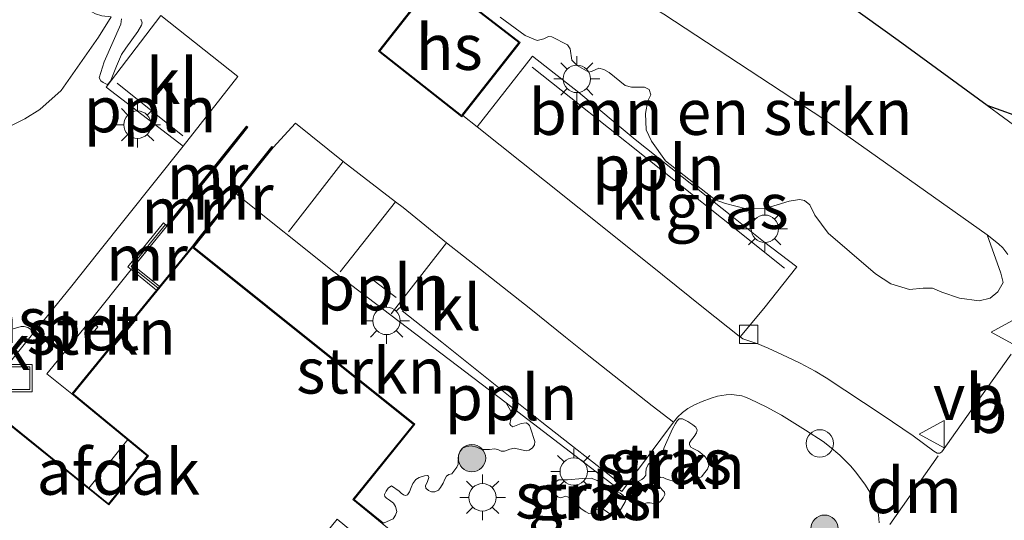
# Model space of a CAD drawing. Units: metres. Extents: x 180000 to 190010, y 443748 to 449069.
# Drawn here: x 184005 to 184059, y 448273 to 448301 of the extents above; entities that cross this region are included whole.
import ezdxf
from ezdxf.enums import TextEntityAlignment as Align

# ---------------------------------------------------------------- set-up
doc = ezdxf.new("R2010")
doc.units = ezdxf.units.M
doc.layers.get('0').update_dxf_attribs({"lineweight": 25})
for name, color, linetype, lineweight in [('B-ME-AL-OVERIG-L-B1', 7, 'Continuous', 18), ('B-ME-GR-BOMENSTRUIKEN-GV-B6', 93, 'Continuous', 18), ('B-ME-GR-BOOM-S-B1', 93, 'Continuous', 18), ('B-ME-GR-BOS-GV-B6', 10, 'Continuous', 25), ('B-ME-GR-STRUIKEN-GV-B6', 93, 'Continuous', 18), ('B-ME-GW-TEENLIJN-L-B1', 93, 'Continuous', 18), ('B-ME-IE-GRASLAND-GV-B6', 93, 'Continuous', 18), ('B-ME-IE-INRICHTINGSELEMENT-S-B1', 253, 'Continuous', 18), ('B-ME-IE-MEUBILAIR_WEGMEUBILAIR-LICHTMAST-S-B1', 8, 'Continuous', 18), ('B-ME-KG-KADASTRAAL-DAKRAND-L-B1', 13, 'Continuous', 18), ('B-ME-KW-LEUNING-L-B1', 8, 'Continuous', 18), ('B-ME-MW-MUUR-GV-B6', 8, 'IE-TERREINAFSCHEIDING-KUNSTMATIG', 18), ('B-ME-MW-MUUR-L-B1', 8, 'IE-TERREINAFSCHEIDING-KUNSTMATIG', 18), ('B-ME-OG-BEBOUWING-GV-B6', 173, 'Continuous', 18), ('B-ME-VH-VERH_SOORT-BETON-OVERIG-GV-B6', 8, 'IE-TERREINAFSCHEIDING-NATUURLIJK-HOUTWAL', 18), ('B-ME-VH-VERH_SOORT-BITUMEN-GV-B6', 8, 'IE-TERREINAFSCHEIDING-NATUURLIJK-HOUTWAL', 18), ('B-ME-VH-VERH_SOORT-KLINKERS-GV-B6', 8, 'IE-TERREINAFSCHEIDING-NATUURLIJK-HOUTWAL', 18), ('B-ME-VV-KOLK-S-B1', 8, 'Continuous', 18), ('B-ME-VW-MARKERING-DRIEHOEK-L-B1', 7, 'VW-HAAIETAND70-R-B', 18), ('B-ME-VW-MARKERING-STREEP-015-L-B1', 7, 'Continuous', 18), ('B-ME-VW-MEUBILAIR_WEGMEUBILAIR-SLAGBOOM-S-B1', 8, 'Continuous', 18), ('B-ME-VW-MEUBILAIR_WEGMEUBILAIR-VERKEERSBORD-S-B1', 8, 'Continuous', 18)]:
    doc.layers.add(name, color=color, linetype=linetype, lineweight=lineweight)
doc.styles.add('NLCS-ISO', font='NLCS-ISO.TTF')
doc.linetypes.add('IE-TERREINAFSCHEIDING-KUNSTMATIG', pattern='A,4,[82,NLCS.SHX,S=0.75,R=90,X=0,Y=0],4,-2', length=10)
doc.linetypes.add('IE-TERREINAFSCHEIDING-NATUURLIJK-HOUTWAL', pattern='A,7,-1.5,[67,NLCS.SHX,S=0.75,R=45,X=0,Y=0],-1.5,7,-1.5,[70,NLCS.SHX,S=0.75,R=0,X=0,Y=0],-1.5', length=20)
doc.linetypes.add('VW-HAAIETAND70-R-B', pattern='A,0,-0.5,[153,NLCS.SHX,S=1,R=180,X=-0.375,Y=0],-0.5', length=1)

# ---------------------------------------------------------------- blocks, each defined once
blk = doc.blocks.new('put')
for p, q in [((0.75, 0.75), (-0.75, 0.75)), ((-0.75, 0.75), (-0.75, -0.75)), ((0.75, -0.75), (0.75, 0.75)), ((-0.75, -0.75), (0.75, -0.75))]:
    blk.add_line(p, q)
blk.add_lwpolyline([(-0.625, 0.625), (0.625, 0.625), (0.625, -0.625), (-0.625, -0.625)], close=True)
blk = doc.blocks.new('dtb')
blk.add_circle((0, 0), 0.75)
blk = doc.blocks.new('verkeersbord')
for p, q in [((0, 0.75), (-0.75, -0.625)), ((0.75, -0.625), (0, 0.75)), ((-0.75, -0.625), (0.75, -0.625))]:
    blk.add_line(p, q)
blk = doc.blocks.new('boom')
blk.add_hatch(color=256).paths.add_polyline_path([(-0.75, 0, 1), (0.75, 0, 1)])
blk.add_circle((0, 0), 0.75)
blk = doc.blocks.new('kolk')
blk.add_lwpolyline([(-0.5, -0.5), (0.5, -0.5), (0.5, 0.5), (-0.5, 0.5)], close=True)
blk = doc.blocks.new('lantaarnpaal')
for p, q in [((0, 0.75), (0, 1.25)), ((-0.884, 0.884), (-0.53, 0.53)), ((0.53, 0.53), (0.884, 0.884)), ((-0.75, 0), (-1.25, 0)), ((0.75, 0), (1.25, 0)), ((-0.53, -0.53), (-0.884, -0.884)), ((0.53, -0.53), (0.884, -0.884)), ((0, -0.75), (0, -1.25))]:
    blk.add_line(p, q)
blk.add_circle((0, 0), 0.75)

msp = doc.modelspace()

# ---------------------------------------------------------------- linework, layer by layer
at = {"layer": 'B-ME-AL-OVERIG-L-B1'}
for p, q in [((184013.7272, 448294.3827, 27.4519), (184010.1234, 448297.2605, 27.5389)), ((184023.9697, 448286.6103, 27.0021), (184025.3982, 448285.5372, 26.9898))]:
    msp.add_line(p, q, dxfattribs=at)
for points in [[(184046.6495, 448287.1403, 26.8479), (184043.1899, 448289.8919, 26.9693), (184039.083, 448293.178, 27.0588), (184034.9537, 448296.4519, 27.1802), (184032.8393, 448298.127, 27.1802)], [(184025.7267, 448284.8066, 26.933), (184027.8882, 448283.0815, 26.9282), (184033.3634, 448278.7166, 26.8482), (184037.6462, 448275.3487, 26.7949)]]:
    msp.add_polyline3d(points, dxfattribs=at)
at = {"layer": 'B-ME-GR-BOMENSTRUIKEN-GV-B6'}
msp.add_polyline3d([(184040.0343, 448301.0324, 27.2364), (184048.8049, 448295.2955, 27.16), (184057.7394, 448288.958, 26.9946), (184058.4872, 448286.8573, 27.0816), (184058.6046, 448286.3474, 27.0513), (184058.3181, 448285.8361, 27.0315), (184057.8939, 448285.5003, 27.0196), (184057.2923, 448285.3488, 27.0196), (184056.2277, 448285.4878, 27.0024), (184055.2591, 448285.8227, 27.0024), (184054.7389, 448286.042, 26.9958), (184054.2309, 448286.0424, 26.9905), (184053.4888, 448285.9676, 26.9602), (184052.4727, 448286.2798, 26.9628), (184051.6298, 448286.8274, 26.9417), (184050.2015, 448288.0459, 26.943), (184049.0325, 448289.0523, 26.9694), (184048.3115, 448290.044, 26.9826), (184048.0304, 448290.6098, 26.9879), (184047.7417, 448290.8464, 26.9879), (184047.4591, 448290.8957, 26.9879), (184046.902, 448290.7965, 26.9826), (184045.5949, 448290.408, 26.9932), (184044.5576, 448290.3774, 26.9998), (184043.4236, 448290.6777, 27.0117), (184042.8507, 448290.8732, 27.0156), (184040.1275, 448293.0001, 27.079), (184039.3629, 448294.0763, 27.0948), (184039.077, 448294.7094, 27.1199), (184039.0465, 448295.6048, 27.1661), (184039.1639, 448296.2993, 27.141), (184039.3397, 448296.6199, 27.141), (184039.2354, 448296.9057, 27.1727), (184038.9776, 448297.039, 27.1899), (184038.2771, 448297.046, 27.2321), (184037.9358, 448297.1304, 27.2532), (184037.0436, 448297.8487, 27.2361), (184036.7512, 448298.0054, 27.2308), (184036.4899, 448298.0861, 27.2281), (184036.1173, 448297.9078, 27.2215), (184035.9424, 448297.8659, 27.2308), (184035.2958, 448298.2165, 27.2493), (184035.016, 448298.5203, 27.273), (184034.9172, 448299.1322, 27.3298), (184034.7684, 448299.352, 27.3417), (184033.9068, 448299.7977, 27.343), (184033.7397, 448299.8146, 27.343), (184033.4748, 448299.6871, 27.343), (184033.1133, 448299.5929, 27.339), (184032.462, 448299.8688, 27.3496), (184031.0784, 448300.8704, 27.4711)], dxfattribs=at)
at = {"layer": 'B-ME-GR-BOS-GV-B6'}
msp.add_polyline3d([(184062.2158, 448294.4372, 27.1672), (184057.7307, 448296.037, 27.1321), (184052.873, 448299.5968, 27.1739), (184048.4152, 448302.7969, 27.2042), (184046.5131, 448304.1923, 27.2164), (184044.569, 448305.5939, 27.277), (184042.9064, 448306.633, 27.3031), (184043.3702, 448307.4173, 27.3976), (184044.7649, 448309.9261, 27.3346), (184046.0071, 448312.1946, 27.4015), (184047.518, 448314.8485, 27.3897), (184050.3992, 448320.0735, 27.37), (184051.826, 448322.7257, 27.3779), (184053.3005, 448325.3598, 27.3661), (184056.261, 448330.6123, 27.3346), (184059.1291, 448335.7861, 27.2991)], dxfattribs=at)
at = {"layer": 'B-ME-GR-STRUIKEN-GV-B6'}
for points in [[(184011.4296, 448300.7601, 27.4988), (184011.4909, 448300.5569, 27.4956), (184011.4641, 448300.4272, 27.4956), (184011.2606, 448300.0875, 27.4717), (184010.5992, 448299.1784, 27.5545), (184010.3625, 448298.828, 27.5466), (184010.0986, 448298.1825, 27.5996), (184009.7614, 448297.3681, 27.5782), (184009.6261, 448297.2109, 27.5782), (184009.5801, 448297.1859, 27.5782), (184009.3582, 448297.2876, 27.6545), (184009.227, 448297.3905, 27.668), (184009.1368, 448297.5562, 27.665), (184009.4266, 448298.4189, 27.6507), (184010.3214, 448300.4871, 27.5852), (184010.368, 448300.7777, 27.5794)], [(184024.6964, 448273.1778, 27.1276), (184023.1013, 448274.4807, 27.0252), (184026.4233, 448278.5926, 26.8389), (184014.3212, 448288.2845, 26.9722), (184016.6486, 448291.2072, 27.0744), (184021.9908, 448286.9407, 26.9144), (184031.4075, 448279.7702, 26.8627), (184031.669, 448279.3141, 26.8763), (184031.7101, 448279.1144, 26.8984), (184031.6703, 448278.8657, 26.9132), (184031.6248, 448278.6257, 26.9255), (184031.6729, 448278.5266, 26.9267), (184031.7728, 448278.4616, 26.9292), (184031.8736, 448278.4851, 26.9292), (184032.244, 448278.6423, 26.8704), (184032.507, 448278.6739, 26.8704), (184032.6097, 448278.6219, 26.8704), (184032.6869, 448278.5333, 26.8692), (184032.7481, 448278.3843, 26.8715), (184032.9934, 448277.6552, 26.8932), (184032.972, 448277.4595, 26.9091), (184032.8511, 448277.2984, 26.9171), (184032.6708, 448277.1831, 26.9217), (184032.5157, 448277.1413, 26.9251), (184032.2637, 448277.191, 26.9228), (184031.8672, 448277.2763, 26.9296), (184031.6112, 448277.2268, 26.9296), (184031.3334, 448277.1273, 26.9296), (184031.1456, 448277.1258, 26.9296), (184030.9664, 448277.2051, 26.9296), (184030.7823, 448277.2401, 26.9296), (184030.5046, 448277.2186, 26.9274), (184030.0932, 448277.2153, 26.9278), (184029.8091, 448277.3379, 26.9278), (184029.5058, 448277.4186, 26.9278), (184029.2435, 448277.3777, 26.9278), (184029.0314, 448277.2791, 26.9278), (184028.8736, 448277.0924, 26.9278), (184028.8073, 448276.8998, 26.9305), (184028.7851, 448276.4013, 26.9336), (184028.7225, 448276.2369, 26.9336), (184028.4361, 448275.887, 26.9341), (184028.2805, 448275.8385, 26.9341), (184028.1461, 448275.7566, 26.9378), (184028.0532, 448275.5964, 26.9538), (184027.969, 448275.3715, 26.9599), (184027.8281, 448275.1324, 26.9673), (184027.7083, 448274.984, 26.9747), (184027.5176, 448274.892, 26.9759), (184027.3353, 448274.8926, 26.9747), (184027.1594, 448274.973, 26.9747), (184027.0175, 448275.0954, 26.9759), (184026.9994, 448275.2275, 26.9784), (184027.1022, 448275.4557, 26.9796), (184027.1906, 448275.6799, 26.9821), (184027.1571, 448275.7595, 26.9833), (184027.1139, 448275.7849, 26.9808), (184026.9424, 448275.7709, 26.9759), (184026.6477, 448275.6741, 26.9673), (184026.4637, 448275.5681, 26.9611), (184026.3013, 448275.3486, 26.9575), (184026.2093, 448275.1292, 26.9562), (184026.1336, 448274.8962, 26.9562), (184026.0202, 448274.7269, 26.9538), (184025.9154, 448274.6874, 26.9488), (184025.7938, 448274.7348, 26.9476), (184025.6672, 448274.8254, 26.9439), (184025.5649, 448274.9341, 26.9329), (184025.1429, 448275.2255, 26.9632), (184024.9585, 448275.0881, 26.9632), (184024.8539, 448274.9381, 26.9661), (184024.7597, 448274.7567, 26.9745), (184024.7798, 448274.6353, 26.9802), (184024.8746, 448274.5477, 26.9872), (184025.0306, 448274.4363, 26.9971), (184025.2473, 448274.2772, 27.0041), (184025.3628, 448274.1, 27.0084), (184025.4413, 448273.8196, 27.0112), (184025.3582, 448273.6117, 27.0126), (184025.2307, 448273.4212, 27.0323), (184024.6964, 448273.1778, 27.1276)], [(184008.3129, 448283.84, 27.8442), (184008.7382, 448283.5269, 27.834), (184009.0678, 448283.9316, 27.8161), (184008.6513, 448284.2531, 27.8137), (184010.8915, 448287.0532, 27.5389), (184012.2869, 448285.9395, 27.5491), (184007.652, 448280.251, 28.0558), (184006.2735, 448281.3503, 28.0279), (184008.3129, 448283.84, 27.8442)], [(184005.6097, 448283.6587, 27.9811), (184005.4979, 448283.522, 27.9938), (184003.9834, 448281.6385, 28.0939)], [(184004.4362, 448283.8136, 28.0124), (184004.8817, 448283.9446, 28.0084), (184005.0373, 448283.9489, 27.9989), (184005.2412, 448283.8936, 27.9884), (184005.6097, 448283.6587, 27.9811)], [(184038.2879, 448274.8737, 26.7958), (184038.2996, 448275.0811, 26.8229), (184038.3679, 448275.2631, 26.8168), (184038.4429, 448275.3607, 26.8119), (184038.838, 448275.5679, 26.8094), (184038.9536, 448275.6631, 26.8032), (184039.0508, 448275.7992, 26.7983), (184039.0656, 448275.9482, 26.7959), (184039.0736, 448276.1511, 26.7946), (184039.1943, 448276.395, 26.7909), (184039.3567, 448276.5371, 26.7909), (184039.5751, 448276.5817, 26.7909), (184039.8455, 448276.583, 26.7909), (184040.0394, 448276.6259, 26.7909), (184040.0911, 448276.7, 26.7909), (184040.088, 448276.8099, 26.802), (184040.0208, 448277.016, 26.8057), (184039.9982, 448277.1349, 26.802), (184040.0689, 448277.3269, 26.8008), (184040.5205, 448278.3369, 26.7973), (184040.679, 448278.639, 26.7916), (184040.7774, 448278.7832, 26.787), (184040.8823, 448278.8838, 26.787), (184041.0567, 448278.8817, 26.7882), (184041.3507, 448278.7397, 26.8007), (184041.6361, 448278.5603, 26.8075), (184041.7906, 448278.4331, 26.8132), (184041.8679, 448278.2793, 26.8121), (184041.837, 448278.1228, 26.8121), (184041.7053, 448277.9214, 26.8189), (184041.5631, 448277.7361, 26.8212), (184041.4534, 448277.5694, 26.8224), (184041.4487, 448277.4598, 26.8303), (184041.5273, 448277.342, 26.8349), (184041.6522, 448277.2658, 26.8406), (184041.9374, 448277.1183, 26.8463), (184042.1284, 448276.9688, 26.8488), (184042.3226, 448276.7936, 26.85), (184042.4485, 448276.5911, 26.8512), (184042.499, 448276.3309, 26.8537), (184042.4237, 448276.1421, 26.8365), (184042.2927, 448275.9476, 26.8303), (184042.0981, 448275.7154, 26.8291), (184041.8201, 448275.5837, 26.8209), (184041.4676, 448275.4799, 26.7992), (184041.0683, 448275.4303, 26.7901), (184040.715, 448275.4313, 26.7833), (184040.1607, 448275.6118, 26.8052), (184040.0087, 448275.6827, 26.7929), (184039.8581, 448275.6986, 26.7843), (184039.7268, 448275.6144, 26.7696), (184039.6824, 448275.5071, 26.7683), (184039.7241, 448275.2812, 26.7683), (184039.8533, 448275.1069, 26.7659), (184039.9886, 448274.975, 26.7659), (184040.0767, 448274.8762, 26.772), (184040.0991, 448274.7504, 26.7794), (184040.0091, 448274.5742, 26.7806), (184039.878, 448274.3962, 26.7954), (184039.7123, 448274.2492, 26.804), (184039.5703, 448274.2405, 26.8077), (184039.2959, 448274.2972, 26.8218), (184039.1101, 448274.2878, 26.8218), (184038.8991, 448274.2264, 26.8208), (184038.722, 448274.2163, 26.8208), (184038.5729, 448274.291, 26.8208), (184038.429, 448274.4151, 26.8208), (184038.3299, 448274.6743, 26.8198), (184038.2879, 448274.8737, 26.7958)], [(184034.0042, 448275.2835, 26.8632), (184034.0963, 448275.405, 26.8662), (184034.1531, 448275.4685, 26.8662), (184034.3013, 448275.5512, 26.8544), (184034.781, 448275.5613, 26.8504), (184035.5921, 448275.632, 26.8491), (184036.0592, 448275.6383, 26.8491), (184036.3952, 448275.5072, 26.8306), (184037.2158, 448275.0248, 26.8233), (184037.4914, 448274.9007, 26.8233), (184037.6612, 448274.8143, 26.8222), (184037.806, 448274.7094, 26.8222), (184037.9361, 448274.5547, 26.817), (184037.9596, 448274.4563, 26.8191), (184037.9304, 448274.3427, 26.8422), (184037.7322, 448274.0068, 26.8863), (184037.568, 448273.7453, 26.9041), (184037.4307, 448273.603, 26.9073), (184037.3543, 448273.5622, 26.9031), (184037.2068, 448273.6231, 26.902), (184036.7209, 448273.9418, 26.9115), (184036.5206, 448273.9614, 26.9146), (184036.3119, 448273.9088, 26.9146), (184036.1353, 448273.796, 26.9272), (184036.0636, 448273.7219, 26.9272), (184035.9438, 448273.7135, 26.9251), (184035.7729, 448273.7926, 26.9146), (184035.5181, 448273.9722, 26.8999), (184034.8939, 448274.5573, 26.8632), (184034.7752, 448274.628, 26.8663), (184034.6843, 448274.6554, 26.8726), (184034.5246, 448274.6127, 26.8852), (184034.376, 448274.5603, 26.8978), (184034.2408, 448274.6245, 26.8957), (184034.1065, 448274.7302, 26.8957), (184034.0302, 448274.8733, 26.8936), (184033.9919, 448275.088, 26.8863), (184034.0042, 448275.2835, 26.8632)]]:
    msp.add_polyline3d(points, dxfattribs=at)
at = {"layer": 'B-ME-GW-TEENLIJN-L-B1'}
msp.add_polyline3d([(184009.7938, 448300.8953, 27.5897), (184009.1087, 448299.7806, 27.643), (184007.0721, 448296.8591, 27.94), (184005.9058, 448295.8261, 28.0354), (184005.0779, 448295.3077, 28.0884), (184003.4639, 448294.5056, 28.1415)], dxfattribs=at)
at = {"layer": 'B-ME-IE-GRASLAND-GV-B6'}
for points in [[(184005.7243, 448304.8978, 29.3623), (184005.618, 448304.7507, 29.3601), (184005.4492, 448303.9957, 28.7033), (184005.5131, 448303.4464, 28.3721), (184005.725, 448303.1457, 28.2009), (184006.0322, 448302.8737, 28.1154), (184007.593, 448301.8159, 27.7963), (184008.5431, 448301.265, 27.6694), (184008.9411, 448301.0444, 27.6694), (184009.2878, 448300.9365, 27.6694), (184009.7938, 448300.8953, 27.5897), (184009.1087, 448299.7806, 27.643), (184007.0721, 448296.8591, 27.94), (184005.9058, 448295.8261, 28.0354), (184005.0779, 448295.3077, 28.0884), (184003.4639, 448294.5056, 28.1415)], [(184059.0553, 448282.4297, 26.9991), (184057.15, 448279.7586, 26.9764), (184055.2546, 448277.0894, 26.9628), (184055.1519, 448277.0044, 26.9628), (184055.0017, 448277.0135, 26.9628), (184054.818, 448277.1241, 26.9537), (184053.6916, 448277.9528, 26.8946), (184051.9948, 448279.113, 26.8743), (184048.9258, 448281.1334, 26.8082), (184048.3331, 448281.4938, 26.8082), (184047.5038, 448281.9363, 26.8122), (184046.8145, 448282.2661, 26.824), (184045.7496, 448282.7598, 26.8161), (184045.185, 448282.9875, 26.8122), (184044.3712, 448283.2685, 26.8161), (184044.2177, 448283.3755, 26.8161), (184045.5148, 448284.9203, 26.7801), (184047.3259, 448287.2108, 26.8074), (184045.4964, 448288.5898, 26.8735), (184043.6653, 448290.0471, 26.9341), (184041.0374, 448292.1408, 26.9947), (184038.4808, 448294.1803, 27.071), (184035.3921, 448296.7437, 27.1401), (184032.8529, 448298.7289, 27.1603), (184029.8201, 448294.8782, 27.1466), (184029.0455, 448295.4968, 27.1589), (184032.0674, 448299.343, 27.1665), (184032.1839, 448299.4912, 27.2299), (184027.5889, 448303.0404, 27.4749)], [(184003.4639, 448294.5056, 28.1415), (184005.0779, 448295.3077, 28.0884), (184005.9058, 448295.8261, 28.0354), (184007.0721, 448296.8591, 27.94), (184009.1087, 448299.7806, 27.643), (184009.7938, 448300.8953, 27.5897)], [(184012.5214, 448300.954, 27.374), (184009.5322, 448297.0393, 27.5722), (184013.7448, 448293.804, 27.4542), (184009.0623, 448287.9415, 27.5902), (184007.6547, 448286.1598, 27.7483), (184005.6097, 448283.6587, 27.9811), (184005.2412, 448283.8936, 27.9884), (184005.0373, 448283.9489, 27.9989), (184004.8817, 448283.9446, 28.0084), (184004.4362, 448283.8136, 28.0124)], [(184010.368, 448300.7777, 27.5794), (184010.3214, 448300.4871, 27.5852), (184009.4266, 448298.4189, 27.6507), (184009.1368, 448297.5562, 27.665), (184009.227, 448297.3905, 27.668), (184009.3582, 448297.2876, 27.6545), (184009.5801, 448297.1859, 27.5782), (184009.6261, 448297.2109, 27.5782), (184009.7614, 448297.3681, 27.5782), (184010.0986, 448298.1825, 27.5996), (184010.3625, 448298.828, 27.5466), (184010.5992, 448299.1784, 27.5545), (184011.2606, 448300.0875, 27.4717), (184011.4641, 448300.4272, 27.4956), (184011.4909, 448300.5569, 27.4956), (184011.4296, 448300.7601, 27.4988)], [(184031.0784, 448300.8704, 27.4711), (184032.462, 448299.8688, 27.3496), (184033.1133, 448299.5929, 27.339), (184033.4748, 448299.6871, 27.343), (184033.7397, 448299.8146, 27.343), (184033.9068, 448299.7977, 27.343), (184034.7684, 448299.352, 27.3417), (184034.9172, 448299.1322, 27.3298), (184035.016, 448298.5203, 27.273), (184035.2958, 448298.2165, 27.2493), (184035.9424, 448297.8659, 27.2308), (184036.1173, 448297.9078, 27.2215), (184036.4899, 448298.0861, 27.2281), (184036.7512, 448298.0054, 27.2308), (184037.0436, 448297.8487, 27.2361), (184037.9358, 448297.1304, 27.2532), (184038.2771, 448297.046, 27.2321), (184038.9776, 448297.039, 27.1899), (184039.2354, 448296.9057, 27.1727), (184039.3397, 448296.6199, 27.141), (184039.1639, 448296.2993, 27.141), (184039.0465, 448295.6048, 27.1661), (184039.077, 448294.7094, 27.1199), (184039.3629, 448294.0763, 27.0948), (184040.1275, 448293.0001, 27.079), (184042.8507, 448290.8732, 27.0156), (184043.4236, 448290.6777, 27.0117), (184044.5576, 448290.3774, 26.9998), (184045.5949, 448290.408, 26.9932), (184046.902, 448290.7965, 26.9826), (184047.4591, 448290.8957, 26.9879), (184047.7417, 448290.8464, 26.9879), (184048.0304, 448290.6098, 26.9879), (184048.3115, 448290.044, 26.9826), (184049.0325, 448289.0523, 26.9694), (184050.2015, 448288.0459, 26.943), (184051.6298, 448286.8274, 26.9417), (184052.4727, 448286.2798, 26.9628), (184053.4888, 448285.9676, 26.9602), (184054.2309, 448286.0424, 26.9905), (184054.7389, 448286.042, 26.9958), (184055.2591, 448285.8227, 27.0024), (184056.2277, 448285.4878, 27.0024), (184057.2923, 448285.3488, 27.0196), (184057.8939, 448285.5003, 27.0196), (184058.3181, 448285.8361, 27.0315), (184058.6046, 448286.3474, 27.0513), (184058.4872, 448286.8573, 27.0816), (184057.7394, 448288.958, 26.9946), (184058.3579, 448288.466, 26.9946), (184058.5972, 448288.2505, 26.9946), (184058.8638, 448287.8821, 26.9882)], [(184061.3052, 448293.4176, 27.1012), (184057.7307, 448296.037, 27.1321), (184062.2158, 448294.4372, 27.1672)], [(184024.6964, 448273.1778, 27.1276), (184025.2307, 448273.4212, 27.0323), (184025.3582, 448273.6117, 27.0126), (184025.4413, 448273.8196, 27.0112), (184025.3628, 448274.1, 27.0084), (184025.2473, 448274.2772, 27.0041), (184025.0306, 448274.4363, 26.9971), (184024.8746, 448274.5477, 26.9872), (184024.7798, 448274.6353, 26.9802), (184024.7597, 448274.7567, 26.9745), (184024.8539, 448274.9381, 26.9661), (184024.9585, 448275.0881, 26.9632), (184025.1429, 448275.2255, 26.9632), (184025.5649, 448274.9341, 26.9329), (184025.6672, 448274.8254, 26.9439), (184025.7938, 448274.7348, 26.9476), (184025.9154, 448274.6874, 26.9488), (184026.0202, 448274.7269, 26.9538), (184026.1336, 448274.8962, 26.9562), (184026.2093, 448275.1292, 26.9562), (184026.3013, 448275.3486, 26.9575), (184026.4637, 448275.5681, 26.9611), (184026.6477, 448275.6741, 26.9673), (184026.9424, 448275.7709, 26.9759), (184027.1139, 448275.7849, 26.9808), (184027.1571, 448275.7595, 26.9833), (184027.1906, 448275.6799, 26.9821), (184027.1022, 448275.4557, 26.9796), (184026.9994, 448275.2275, 26.9784), (184027.0175, 448275.0954, 26.9759), (184027.1594, 448274.973, 26.9747), (184027.3353, 448274.8926, 26.9747), (184027.5176, 448274.892, 26.9759), (184027.7083, 448274.984, 26.9747), (184027.8281, 448275.1324, 26.9673), (184027.969, 448275.3715, 26.9599), (184028.0532, 448275.5964, 26.9538), (184028.1461, 448275.7566, 26.9378), (184028.2805, 448275.8385, 26.9341), (184028.4361, 448275.887, 26.9341), (184028.7225, 448276.2369, 26.9336), (184028.7851, 448276.4013, 26.9336), (184028.8073, 448276.8998, 26.9305), (184028.8736, 448277.0924, 26.9278), (184029.0314, 448277.2791, 26.9278), (184029.2435, 448277.3777, 26.9278), (184029.5058, 448277.4186, 26.9278), (184029.8091, 448277.3379, 26.9278), (184030.0932, 448277.2153, 26.9278), (184030.5046, 448277.2186, 26.9274), (184030.7823, 448277.2401, 26.9296), (184030.9664, 448277.2051, 26.9296), (184031.1456, 448277.1258, 26.9296), (184031.3334, 448277.1273, 26.9296), (184031.6112, 448277.2268, 26.9296), (184031.8672, 448277.2763, 26.9296), (184032.2637, 448277.191, 26.9228), (184032.5157, 448277.1413, 26.9251), (184032.6708, 448277.1831, 26.9217), (184032.8511, 448277.2984, 26.9171), (184032.972, 448277.4595, 26.9091), (184032.9934, 448277.6552, 26.8932), (184032.7481, 448278.3843, 26.8715), (184032.6869, 448278.5333, 26.8692), (184032.6097, 448278.6219, 26.8704), (184032.507, 448278.6739, 26.8704), (184032.244, 448278.6423, 26.8704), (184031.8736, 448278.4851, 26.9292), (184031.7728, 448278.4616, 26.9292), (184031.6729, 448278.5266, 26.9267), (184031.6248, 448278.6257, 26.9255), (184031.6703, 448278.8657, 26.9132), (184031.7101, 448279.1144, 26.8984), (184031.669, 448279.3141, 26.8763), (184031.4075, 448279.7702, 26.8627), (184032.0516, 448279.2797, 26.8592), (184037.7484, 448274.9203, 26.8059), (184040.564, 448278.7099, 26.7648), (184040.7891, 448278.9815, 26.7835), (184041.0586, 448279.24, 26.7835), (184041.3548, 448279.4555, 26.7835), (184041.7171, 448279.6492, 26.792), (184042.1437, 448279.8306, 26.792), (184042.6314, 448280.018, 26.7877), (184042.9808, 448280.1234, 26.792), (184043.4528, 448280.1995, 26.8029), (184043.7631, 448280.218, 26.8056), (184044.0236, 448280.1877, 26.8083), (184044.3052, 448280.1426, 26.8083), (184044.5174, 448280.0729, 26.8083), (184044.7764, 448279.9655, 26.8083), (184045.6484, 448279.5402, 26.8383), (184046.4735, 448279.085, 26.8492), (184047.8038, 448278.2621, 26.8519), (184048.7561, 448277.6452, 26.8629), (184049.116, 448277.3699, 26.8671), (184049.6677, 448276.9042, 26.8883), (184050.2558, 448276.3268, 26.8968), (184050.558, 448275.973, 26.901), (184051.0703, 448275.2612, 26.901), (184051.462, 448274.6473, 26.9095), (184051.6613, 448274.2, 26.9265), (184051.7824, 448273.6287, 26.9562), (184051.8269, 448273.192, 26.9859)], [(184038.2879, 448274.8737, 26.7958), (184038.3299, 448274.6743, 26.8198), (184038.429, 448274.4151, 26.8208), (184038.5729, 448274.291, 26.8208), (184038.722, 448274.2163, 26.8208), (184038.8991, 448274.2264, 26.8208), (184039.1101, 448274.2878, 26.8218), (184039.2959, 448274.2972, 26.8218), (184039.5703, 448274.2405, 26.8077), (184039.7123, 448274.2492, 26.804), (184039.878, 448274.3962, 26.7954), (184040.0091, 448274.5742, 26.7806), (184040.0991, 448274.7504, 26.7794), (184040.0767, 448274.8762, 26.772), (184039.9886, 448274.975, 26.7659), (184039.8533, 448275.1069, 26.7659), (184039.7241, 448275.2812, 26.7683), (184039.6824, 448275.5071, 26.7683), (184039.7268, 448275.6144, 26.7696), (184039.8581, 448275.6986, 26.7843), (184040.0087, 448275.6827, 26.7929), (184040.1607, 448275.6118, 26.8052), (184040.715, 448275.4313, 26.7833), (184041.0683, 448275.4303, 26.7901), (184041.4676, 448275.4799, 26.7992), (184041.8201, 448275.5837, 26.8209), (184042.0981, 448275.7154, 26.8291), (184042.2927, 448275.9476, 26.8303), (184042.4237, 448276.1421, 26.8365), (184042.499, 448276.3309, 26.8537), (184042.4485, 448276.5911, 26.8512), (184042.3226, 448276.7936, 26.85), (184042.1284, 448276.9688, 26.8488), (184041.9374, 448277.1183, 26.8463), (184041.6522, 448277.2658, 26.8406), (184041.5273, 448277.342, 26.8349), (184041.4487, 448277.4598, 26.8303), (184041.4534, 448277.5694, 26.8224), (184041.5631, 448277.7361, 26.8212), (184041.7053, 448277.9214, 26.8189), (184041.837, 448278.1228, 26.8121), (184041.8679, 448278.2793, 26.8121), (184041.7906, 448278.4331, 26.8132), (184041.6361, 448278.5603, 26.8075), (184041.3507, 448278.7397, 26.8007), (184041.0567, 448278.8817, 26.7882), (184040.8823, 448278.8838, 26.787), (184040.7774, 448278.7832, 26.787), (184040.679, 448278.639, 26.7916), (184040.5205, 448278.3369, 26.7973), (184040.0689, 448277.3269, 26.8008), (184039.9982, 448277.1349, 26.802), (184040.0208, 448277.016, 26.8057), (184040.088, 448276.8099, 26.802), (184040.0911, 448276.7, 26.7909), (184040.0394, 448276.6259, 26.7909), (184039.8455, 448276.583, 26.7909), (184039.5751, 448276.5817, 26.7909), (184039.3567, 448276.5371, 26.7909), (184039.1943, 448276.395, 26.7909), (184039.0736, 448276.1511, 26.7946), (184039.0656, 448275.9482, 26.7959), (184039.0508, 448275.7992, 26.7983), (184038.9536, 448275.6631, 26.8032), (184038.838, 448275.5679, 26.8094), (184038.4429, 448275.3607, 26.8119), (184038.3679, 448275.2631, 26.8168), (184038.2996, 448275.0811, 26.8229), (184038.2879, 448274.8737, 26.7958)], [(184034.0042, 448275.2835, 26.8632), (184033.9919, 448275.088, 26.8863), (184034.0302, 448274.8733, 26.8936), (184034.1065, 448274.7302, 26.8957), (184034.2408, 448274.6245, 26.8957), (184034.376, 448274.5603, 26.8978), (184034.5246, 448274.6127, 26.8852), (184034.6843, 448274.6554, 26.8726), (184034.7752, 448274.628, 26.8663), (184034.8939, 448274.5573, 26.8632), (184035.5181, 448273.9722, 26.8999), (184035.7729, 448273.7926, 26.9146), (184035.9438, 448273.7135, 26.9251), (184036.0636, 448273.7219, 26.9272), (184036.1353, 448273.796, 26.9272), (184036.3119, 448273.9088, 26.9146), (184036.5206, 448273.9614, 26.9146), (184036.7209, 448273.9418, 26.9115), (184037.2068, 448273.6231, 26.902), (184037.3543, 448273.5622, 26.9031), (184037.4307, 448273.603, 26.9073), (184037.568, 448273.7453, 26.9041), (184037.7322, 448274.0068, 26.8863), (184037.9304, 448274.3427, 26.8422), (184037.9596, 448274.4563, 26.8191), (184037.9361, 448274.5547, 26.817), (184037.806, 448274.7094, 26.8222), (184037.6612, 448274.8143, 26.8222), (184037.4914, 448274.9007, 26.8233), (184037.2158, 448275.0248, 26.8233), (184036.3952, 448275.5072, 26.8306), (184036.0592, 448275.6383, 26.8491), (184035.5921, 448275.632, 26.8491), (184034.781, 448275.5613, 26.8504), (184034.3013, 448275.5512, 26.8544), (184034.1531, 448275.4685, 26.8662), (184034.0963, 448275.405, 26.8662), (184034.0042, 448275.2835, 26.8632)]]:
    msp.add_polyline3d(points, dxfattribs=at)
at = {"layer": 'B-ME-KG-KADASTRAAL-DAKRAND-L-B1'}
for points in [[(184024.497, 448299.0145, 29.0941), (184028.9782, 448295.4921, 29.1483), (184032.1134, 448299.4825, 29.1584), (184027.5976, 448302.9705, 29.1041), (184024.497, 448299.0145, 29.0941)], [(183999.5993, 448257.9917, 31.8485), (184001.8559, 448260.8101, 31.8364), (183998.9505, 448263.1609, 31.8931), (183987.3023, 448272.5855, 31.7875), (183996.8935, 448284.4687, 31.8018), (184009.6691, 448274.1762, 31.1357), (184011.8425, 448276.8706, 32.9158), (184007.7222, 448280.258, 32.9158), (184014.2537, 448288.2742, 32.7031), (184026.3529, 448278.585, 32.7193), (184023.0311, 448274.4734, 32.8115), (184029.8282, 448268.9215, 32.0891), (184026.4592, 448264.7194, 33.2425), (184036.0007, 448257.0616, 33.2215), (184034.1594, 448254.7673, 33.2215), (184034.5726, 448254.4334, 31.7216), (184022.5511, 448239.5164, 31.7314), (184012.8254, 448247.3809, 31.7095), (184010.9233, 448248.907, 31.7095), (183999.5993, 448257.9917, 31.8485)], [(184020.2858, 448261.143, 31.9072), (184013.0369, 448266.9552, 31.8142), (184017.3745, 448272.4046, 32.8879), (184019.8321, 448270.5137, 32.8879), (184022.1657, 448273.4022, 32.8704), (184027.3198, 448269.1507, 32.0257), (184023.0072, 448263.749, 31.9478), (184022.6193, 448264.0498, 31.9478), (184020.2858, 448261.143, 31.9072)]]:
    msp.add_polyline3d(points, dxfattribs=at)
at = {"layer": 'B-ME-KW-LEUNING-L-B1'}
msp.add_line((184018.6141, 448293.7729, 27.4968), (184014.2822, 448288.3156, 27.0797), dxfattribs=at)
msp.add_polyline3d([(184017.2338, 448294.8829, 27.6131), (184012.9903, 448289.6181, 27.5808), (184010.9261, 448287.0934, 27.58)], dxfattribs=at)
at = {"layer": 'B-ME-MW-MUUR-GV-B6'}
for points in [[(184012.4432, 448286.1313, 25.9624), (184012.2869, 448285.9395, 27.5491), (184010.8915, 448287.0532, 27.5389), (184010.7067, 448287.2007, 27.549), (184012.6671, 448289.6097, 27.4631), (184012.8362, 448289.4721, 27.4631), (184015.2458, 448292.4439, 27.4487), (184017.2014, 448294.9085, 27.2733), (184017.28, 448294.8462, 27.2733), (184015.324, 448292.3812, 26.6051), (184013.2327, 448289.802, 25.9624), (184012.914, 448289.4088, 25.9624), (184012.859, 448289.4536, 25.9624), (184012.7383, 448289.3053, 25.9624), (184011.0562, 448287.2383, 25.9624), (184012.4432, 448286.1313, 25.9624)], [(184014.2463, 448288.3442, 25.9624), (184014.5986, 448288.7866, 25.9624), (184018.5866, 448293.7947, 27.1629), (184018.6616, 448293.7351, 27.1629), (184016.6486, 448291.2072, 27.0744), (184014.3212, 448288.2845, 26.9722), (184014.2463, 448288.3442, 25.9624)]]:
    msp.add_polyline3d(points, dxfattribs=at)
at = {"layer": 'B-ME-MW-MUUR-L-B1'}
msp.add_line((184014.2824, 448288.3154, 27.0797), (184018.6228, 448293.7659, 27.4968), dxfattribs=at)
for points in [[(184017.2421, 448294.8762, 27.6131), (184015.2863, 448292.4114, 27.6407), (184012.8765, 448289.4393, 27.5808)], [(184012.774, 448289.5228, 27.5811), (184010.9014, 448287.2216, 27.6351), (184012.3739, 448286.0463, 27.5794)]]:
    msp.add_polyline3d(points, dxfattribs=at)
at = {"layer": 'B-ME-OG-BEBOUWING-GV-B6'}
for points in [[(184027.5889, 448303.0404, 27.4749), (184032.1839, 448299.4912, 27.2299), (184032.0674, 448299.343, 27.1665), (184029.0455, 448295.4968, 27.1589), (184028.9866, 448295.4219, 27.1735), (184024.4268, 448299.006, 27.2809), (184027.5889, 448303.0404, 27.4749)], [(184002.6312, 448279.9104, 28.172), (184009.6615, 448274.2465, 28.1814), (184011.7725, 448276.8634, 28.1814), (184007.652, 448280.251, 28.0558), (184012.2869, 448285.9395, 27.5491), (184012.4432, 448286.1313, 25.9624), (184014.1567, 448288.2343, 25.9624), (184014.2463, 448288.3442, 25.9624), (184014.3212, 448288.2845, 26.9722), (184026.4233, 448278.5926, 26.8389), (184023.1013, 448274.4807, 27.0252), (184024.6964, 448273.1778, 27.1276)], [(184008.5717, 448275.0876, 31.0536), (184010.7184, 448277.7655, 31.0536), (184011.8142, 448276.8671, 31.0536), (184009.6672, 448274.2142, 31.0536), (184008.5717, 448275.0876, 31.0536)]]:
    msp.add_polyline3d(points, dxfattribs=at)
at = {"layer": 'B-ME-VH-VERH_SOORT-BETON-OVERIG-GV-B6'}
msp.add_polyline3d([(184008.3129, 448283.84, 27.8442), (184008.6513, 448284.2531, 27.8137), (184009.0678, 448283.9316, 27.8161), (184008.7382, 448283.5269, 27.834), (184008.3129, 448283.84, 27.8442)], dxfattribs=at)
at = {"layer": 'B-ME-VH-VERH_SOORT-BITUMEN-GV-B6'}
for points in [[(184058.8638, 448287.8821, 26.9882), (184058.5972, 448288.2505, 26.9946), (184058.3579, 448288.466, 26.9946), (184057.7394, 448288.958, 26.9946), (184048.8049, 448295.2955, 27.16), (184040.0343, 448301.0324, 27.2364), (184039.735, 448301.2082, 27.2453), (184036.3947, 448303.1696, 27.3454), (184030.0489, 448306.9477, 27.493), (184029.5075, 448307.2701, 27.5056), (184028.6186, 448307.7993, 27.5263), (184028.1863, 448308.0567, 27.5363), (184019.5598, 448313.1012, 27.7372), (184019.2059, 448313.3081, 27.7454), (184012.9787, 448317.1708, 27.9781), (184019.1116, 448327.3829, 27.7163), (184023.5611, 448325.014, 27.7842), (184026.3463, 448330.0972, 27.7624), (184027.9605, 448333.0615, 27.7515), (184029.8207, 448336.5083, 27.7115), (184025.4427, 448338.8583, 27.68), (184036.766, 448360.2459, 27.3564)], [(184060.8175, 448341.1149, 27.2345), (184056.1246, 448332.2855, 27.2739), (184051.1479, 448323.5031, 27.2345), (184046.0834, 448314.6162, 27.3133), (184042.5703, 448308.5636, 27.2951), (184042.3414, 448308.0856, 27.2891), (184042.2362, 448307.7184, 27.2891), (184042.2664, 448307.396, 27.2891), (184042.3988, 448307.0371, 27.2891), (184042.6392, 448306.8, 27.3073), (184042.9064, 448306.633, 27.3031), (184044.569, 448305.5939, 27.277), (184046.5131, 448304.1923, 27.2164), (184048.4152, 448302.7969, 27.2042), (184052.873, 448299.5968, 27.1739), (184057.7307, 448296.037, 27.1321), (184061.3052, 448293.4176, 27.1012)], [(184027.5889, 448303.0404, 27.4749), (184024.4268, 448299.006, 27.2809), (184028.9866, 448295.4219, 27.1735), (184029.0455, 448295.4968, 27.1589), (184029.8201, 448294.8782, 27.1466), (184033.5049, 448291.9356, 27.0879), (184037.3087, 448288.9073, 26.9737), (184039.9669, 448286.7756, 26.9106), (184042.2203, 448284.9713, 26.8476), (184044.1583, 448283.4169, 26.8161), (184044.2177, 448283.3755, 26.8161), (184044.3712, 448283.2685, 26.8161), (184045.185, 448282.9875, 26.8122), (184045.7496, 448282.7598, 26.8161), (184046.8145, 448282.2661, 26.824), (184047.5038, 448281.9363, 26.8122), (184048.3331, 448281.4938, 26.8082), (184048.9258, 448281.1334, 26.8082), (184051.9948, 448279.113, 26.8743), (184053.6916, 448277.9528, 26.8946), (184054.818, 448277.1241, 26.9537), (184055.0017, 448277.0135, 26.9628), (184055.1519, 448277.0044, 26.9628), (184055.2546, 448277.0894, 26.9628), (184057.15, 448279.7586, 26.9764), (184059.0553, 448282.4297, 26.9991)], [(184003.9834, 448281.6385, 28.0939), (184005.4979, 448283.522, 27.9938), (184005.6097, 448283.6587, 27.9811), (184007.6547, 448286.1598, 27.7483), (184009.0623, 448287.9415, 27.5902), (184013.7448, 448293.804, 27.4542), (184016.7413, 448297.6157, 27.2774), (184012.5214, 448300.954, 27.374)], [(184051.8269, 448273.192, 26.9859), (184051.7824, 448273.6287, 26.9562), (184051.6613, 448274.2, 26.9265), (184051.462, 448274.6473, 26.9095), (184051.0703, 448275.2612, 26.901), (184050.558, 448275.973, 26.901), (184050.2558, 448276.3268, 26.8968), (184049.6677, 448276.9042, 26.8883), (184049.116, 448277.3699, 26.8671), (184048.7561, 448277.6452, 26.8629), (184047.8038, 448278.2621, 26.8519), (184046.4735, 448279.085, 26.8492), (184045.6484, 448279.5402, 26.8383), (184044.7764, 448279.9655, 26.8083), (184044.5174, 448280.0729, 26.8083), (184044.3052, 448280.1426, 26.8083), (184044.0236, 448280.1877, 26.8083), (184043.7631, 448280.218, 26.8056), (184043.4528, 448280.1995, 26.8029), (184042.9808, 448280.1234, 26.792), (184042.6314, 448280.018, 26.7877), (184042.1437, 448279.8306, 26.792), (184041.7171, 448279.6492, 26.792), (184041.3548, 448279.4555, 26.7835), (184041.0586, 448279.24, 26.7835), (184040.7891, 448278.9815, 26.7835), (184040.564, 448278.7099, 26.7648), (184039.4037, 448279.6007, 26.8335), (184035.9446, 448282.3336, 26.888), (184034.656, 448283.3536, 26.938), (184032.7587, 448284.8847, 26.9834), (184030.0041, 448287.057, 27.0334), (184028.1551, 448288.521, 27.0452), (184025.7771, 448290.4468, 27.0607), (184025.3547, 448290.7637, 27.0642), (184022.5, 448292.9796, 27.089), (184019.8918, 448295.0686, 27.147), (184018.6616, 448293.7351, 27.1629), (184018.5866, 448293.7947, 27.1629), (184014.5986, 448288.7866, 25.9624), (184014.2463, 448288.3442, 25.9624), (184014.1567, 448288.2343, 25.9624), (184012.4432, 448286.1313, 25.9624), (184011.0562, 448287.2383, 25.9624), (184012.7383, 448289.3053, 25.9624), (184012.859, 448289.4536, 25.9624), (184012.914, 448289.4088, 25.9624), (184013.2327, 448289.802, 25.9624), (184015.324, 448292.3812, 26.6051), (184017.28, 448294.8462, 27.2733), (184017.2014, 448294.9085, 27.2733), (184015.2458, 448292.4439, 27.4487), (184012.8362, 448289.4721, 27.4631), (184012.6671, 448289.6097, 27.4631), (184010.7067, 448287.2007, 27.549), (184010.8915, 448287.0532, 27.5389), (184008.6513, 448284.2531, 27.8137), (184008.3129, 448283.84, 27.8442), (184006.2735, 448281.3503, 28.0279), (184007.652, 448280.251, 28.0558), (184011.7725, 448276.8634, 28.1814), (184009.6615, 448274.2465, 28.1814), (184002.6312, 448279.9104, 28.172)]]:
    msp.add_polyline3d(points, dxfattribs=at)
at = {"layer": 'B-ME-VH-VERH_SOORT-KLINKERS-GV-B6'}
for points in [[(184012.5214, 448300.954, 27.374), (184016.7413, 448297.6157, 27.2774), (184013.7448, 448293.804, 27.4542), (184009.5322, 448297.0393, 27.5722), (184012.5214, 448300.954, 27.374)], [(184032.8529, 448298.7289, 27.1603), (184035.3921, 448296.7437, 27.1401), (184038.4808, 448294.1803, 27.071), (184041.0374, 448292.1408, 26.9947), (184043.6653, 448290.0471, 26.9341), (184045.4964, 448288.5898, 26.8735), (184047.3259, 448287.2108, 26.8074), (184045.5148, 448284.9203, 26.7801), (184044.2177, 448283.3755, 26.8161), (184044.1583, 448283.4169, 26.8161), (184042.2203, 448284.9713, 26.8476), (184039.9669, 448286.7756, 26.9106), (184037.3087, 448288.9073, 26.9737), (184033.5049, 448291.9356, 27.0879), (184029.8201, 448294.8782, 27.1466), (184032.8529, 448298.7289, 27.1603)], [(184040.564, 448278.7099, 26.7648), (184037.7484, 448274.9203, 26.8059), (184032.0516, 448279.2797, 26.8592), (184031.4075, 448279.7702, 26.8627), (184021.9908, 448286.9407, 26.9144), (184016.6486, 448291.2072, 27.0744), (184018.6616, 448293.7351, 27.1629), (184019.8918, 448295.0686, 27.147), (184022.5, 448292.9796, 27.089), (184025.3547, 448290.7637, 27.0642), (184025.7771, 448290.4468, 27.0607), (184028.1551, 448288.521, 27.0452), (184030.0041, 448287.057, 27.0334), (184032.7587, 448284.8847, 26.9834), (184034.656, 448283.3536, 26.938), (184035.9446, 448282.3336, 26.888), (184039.4037, 448279.6007, 26.8335), (184040.564, 448278.7099, 26.7648)]]:
    msp.add_polyline3d(points, dxfattribs=at)
at = {"layer": 'B-ME-VW-MARKERING-DRIEHOEK-L-B1'}
msp.add_line((184052.4036, 448273.1014, 26.9808), (184055.0521, 448276.861, 26.9881), dxfattribs=at)
at = {"layer": 'B-ME-VW-MARKERING-STREEP-015-L-B1'}
for p, q in [((184019.4967, 448289.1259, 26.9883), (184022.5, 448292.9796, 27.089)), ((184022.3333, 448286.9282, 26.9129), (184025.3547, 448290.7637, 27.0642)), ((184025.1198, 448284.6378, 26.8975), (184028.1551, 448288.521, 27.0452))]:
    msp.add_line(p, q, dxfattribs=at)

# ---------------------------------------------------------------- block references
at = {"layer": 'B-ME-GR-BOOM-S-B1', "rotation": 90}
for p in [(184029.5443, 448276.739, 26.9238), (184048.8347, 448272.8763, 26.8669)]:
    msp.add_blockref('boom', p, dxfattribs=at)
at = {"layer": 'B-ME-IE-INRICHTINGSELEMENT-S-B1', "rotation": 90}
msp.add_blockref('put', (184004.73, 448281.1162, 28.0933), dxfattribs=at)
at = {"layer": 'B-ME-IE-MEUBILAIR_WEGMEUBILAIR-LICHTMAST-S-B1', "rotation": 90}
for p in [(184035.2831, 448297.4913, 27.2032), (184011.2438, 448294.9861, 27.5794), (184045.5681, 448289.2943, 26.9344), (184024.8683, 448284.2479, 26.8908), (184035.114, 448276.0081, 26.8583), (184030.1234, 448274.5938, 27.1003)]:
    msp.add_blockref('lantaarnpaal', p, dxfattribs=at)
at = {"layer": 'B-ME-VV-KOLK-S-B1', "rotation": 90}
msp.add_blockref('kolk', (184044.6831, 448283.5172, 26.8013), dxfattribs=at)
at = {"layer": 'B-ME-VW-MEUBILAIR_WEGMEUBILAIR-SLAGBOOM-S-B1', "rotation": 90}
msp.add_blockref('dtb', (184048.5782, 448277.5473, 27.8074), dxfattribs=at)
at = {"layer": 'B-ME-VW-MEUBILAIR_WEGMEUBILAIR-VERKEERSBORD-S-B1', "rotation": 90}
for p in [(184058.6991, 448283.6275, 27.0548), (184054.7672, 448278.0536, 26.992)]:
    msp.add_blockref('verkeersbord', p, dxfattribs=at)

# ---------------------------------------------------------------- texts
at = {"layer": 'B-ME-AL-OVERIG-L-B1', "ltscale": 0.2, "style": 'NLCS-ISO'}
for p in [(184011.9253, 448295.8216), (184039.74772, 448292.63783), (184024.68395, 448286.07375), (184031.67884, 448280.06804)]:
    msp.add_text('ppln', height=2.5, dxfattribs=at).set_placement(p, align=Align.MIDDLE_CENTER)
at = {"layer": 'B-ME-GR-BOMENSTRUIKEN-GV-B6', "ltscale": 0.2, "style": 'NLCS-ISO'}
for p in [(184043.14288, 448295.67821), (184067.23944, 448279.36334)]:
    msp.add_text('bmn en strkn', height=2.5, dxfattribs=at).set_placement(p, align=Align.MIDDLE_CENTER)
at = {"layer": 'B-ME-GR-STRUIKEN-GV-B6', "ltscale": 0.2, "style": 'NLCS-ISO'}
for p in [(184009.2617, 448283.6535), (184003.35935, 448282.82151), (184024.01114, 448281.52406), (184040.40222, 448276.30478), (184035.98692, 448274.69026)]:
    msp.add_text('strkn', height=2.5, dxfattribs=at).set_placement(p, align=Align.MIDDLE_CENTER)
at = {"layer": 'B-ME-IE-GRASLAND-GV-B6', "ltscale": 0.2, "style": 'NLCS-ISO'}
for p in [(184043.4908, 448290.5359), (184002.90345, 448284.2813), (184040.39345, 448276.55005), (184035.97575, 448274.60025)]:
    msp.add_text('gras', height=2.5, dxfattribs=at).set_placement(p, align=Align.MIDDLE_CENTER)
at = {"layer": 'B-ME-MW-MUUR-GV-B6', "ltscale": 0.2, "style": 'NLCS-ISO'}
for p in [(184016.45393, 448291.03963), (184013.68568, 448290.28349)]:
    msp.add_text('mr', height=2.5, dxfattribs=at).set_placement(p, align=Align.MIDDLE_CENTER)
at = {"layer": 'B-ME-MW-MUUR-L-B1', "ltscale": 0.2, "style": 'NLCS-ISO'}
for p in [(184015.0664, 448292.15206), (184016.4526, 448291.04065), (184011.76, 448287.69708)]:
    msp.add_text('mr', height=2.5, dxfattribs=at).set_placement(p, align=Align.MIDDLE_CENTER)
at = {"layer": 'B-ME-OG-BEBOUWING-GV-B6', "ltscale": 0.2, "style": 'NLCS-ISO'}
for s, p in [('hs', (184028.30215, 448299.23646)), ('afdak', (184010.19355, 448275.98668))]:
    msp.add_text(s, height=2.5, dxfattribs=at).set_placement(p, align=Align.MIDDLE_CENTER)
at = {"layer": 'B-ME-VH-VERH_SOORT-BETON-OVERIG-GV-B6', "ltscale": 0.2, "style": 'NLCS-ISO'}
msp.add_text('bet', height=2.5, dxfattribs=at).set_placement((184008.69119, 448283.88862), align=Align.MIDDLE_CENTER)
at = {"layer": 'B-ME-VH-VERH_SOORT-KLINKERS-GV-B6', "ltscale": 0.2, "style": 'NLCS-ISO'}
for p in [(184013.13205, 448297.36595), (184038.55604, 448291.03635), (184028.63362, 448284.99167)]:
    msp.add_text('kl', height=2.5, dxfattribs=at).set_placement(p, align=Align.MIDDLE_CENTER)
at = {"layer": 'B-ME-VW-MARKERING-DRIEHOEK-L-B1', "ltscale": 0.2, "style": 'NLCS-ISO'}
msp.add_text('dm', height=2.5, dxfattribs=at).set_placement((184053.72785, 448274.9812), align=Align.MIDDLE_CENTER)
at = {"layer": 'B-ME-VW-MEUBILAIR_WEGMEUBILAIR-VERKEERSBORD-S-B1', "ltscale": 0.2, "style": 'NLCS-ISO'}
msp.add_text('vb', height=2.5, dxfattribs=at).set_placement((184054.7672, 448278.0536, 26.992), align=Align.BOTTOM_LEFT)

doc.saveas('drawing.dxf')
